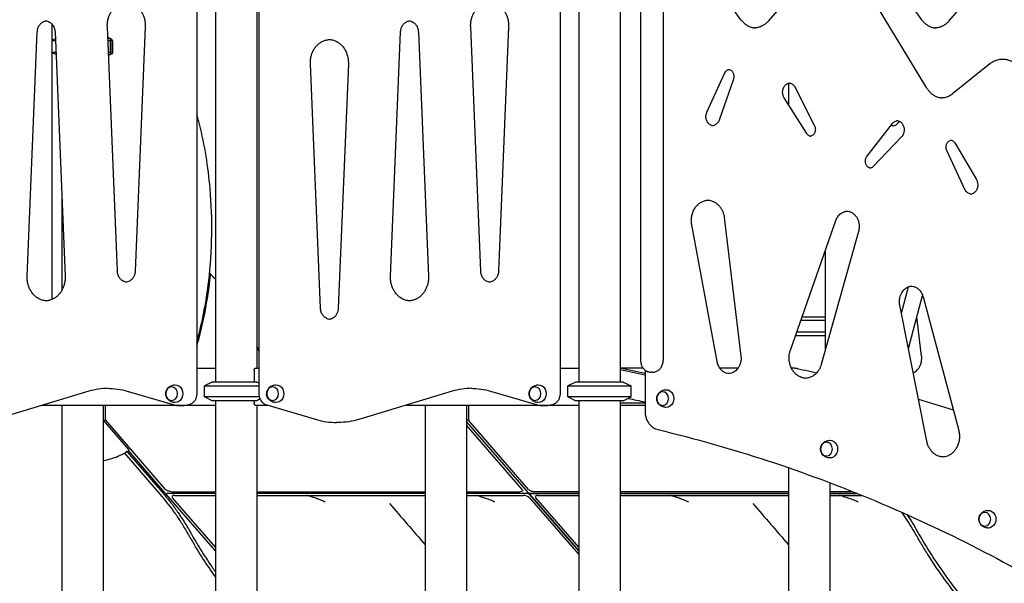
# Model space of a CAD drawing. Units: millimetres. Extents: x 0 to 59400, y 0 to 21000.
# Drawn here: x 49213 to 51325, y 7315 to 8525 of the extents above; entities that cross this region are included whole.
import ezdxf

# ---------------------------------------------------------------- set-up
doc = ezdxf.new("R2010")
doc.units = ezdxf.units.MM
doc.header["$LTSCALE"] = 15
doc.layers.add('P001', color=131, linetype='Continuous')

msp = doc.modelspace()

# ---------------------------------------------------------------- linework, layer by layer
at = {"layer": 'P001'}
for p, q in [((50760, 8524.8, 4828.4), (50649.6, 8676.8, 4828.4)), ((51037.1, 8676.8, 4828.4), (51147.5, 8524.8, 4828.4)), ((49632.4, 8647.3, 4828.4), (49632.4, 7747.3, 4828.4)), ((50411.8, 8647.3, 4828.4), (50411.8, 7747.3, 4828.4)), ((50927.9, 8647.9, 4828.4), (50818.6, 8521.6, 4828.4)), ((51158.9, 8377.8, 4828.4), (50999.2, 8641.2, 4828.4)), ((51206.1, 8521.6, 4828.4), (51315.4, 8647.9, 4828.4)), ((50500.8, 8617.1, 4828.4), (50500.8, 7747.3, 4828.4)), ((49721.4, 8588.7, 4828.4), (49721.4, 7777.3, 4828.4)), ((49592.4, 8566.4, 4828.4), (49592.4, 7722.3, 4828.4)), ((49725.9, 8566.3, 4828.4), (49725.9, 7722.3, 4828.4)), ((50371.8, 8566.4, 4828.4), (50371.8, 7722.3, 4828.4)), ((50544.6, 8558.5, 4828.4), (50544.6, 7793.5, 4828.4)), ((50593, 8558.5, 4828.4), (50593, 7793.5, 4828.4)), ((49282.3, 7924.7, 4828.4), (49282.3, 8515.1, 4828.4)), ((49228.7, 7974.1, 4828.4), (49250.4, 8498.5, 4828.4)), ((49288.5, 8498.5, 4828.4), (49310.1, 7974.1, 4828.4)), ((49422.3, 7985.3, 4828.4), (49400.7, 8509.7, 4828.4)), ((49482.1, 8509.7, 4828.4), (49460.4, 7985.3, 4828.4)), ((50008.2, 7974.1, 4828.4), (50029.8, 8498.5, 4828.4)), ((50067.9, 8498.5, 4828.4), (50089.6, 7974.1, 4828.4)), ((50201.7, 7985.3, 4828.4), (50180.1, 8509.7, 4828.4)), ((50261.5, 8509.7, 4828.4), (50239.9, 7985.3, 4828.4)), ((49289.1, 8483.9, 4828.4), (49282.3, 8480.7, 4828.4)), ((49289.3, 8479.4, 4828.4), (49282.3, 8479.4, 4828.4)), ((49401.6, 8487.6, 4828.4), (49408.9, 8483.7, 4828.4)), ((49406, 8483.7, 4828.4), (49401.6, 8486, 4828.4)), ((49401.8, 8481.8, 4828.4), (49406.4, 8479.4, 4828.4)), ((49406.4, 8479.4, 4828.4), (49401.9, 8479.4, 4828.4)), ((49406.4, 8479.4, 4828.4), (49406.4, 8455.2, 4828.4)), ((49408.5, 8479.1, 4828.4), (49408.5, 8452.3, 4828.4)), ((49411.4, 8479.1, 4828.4), (49411.4, 8452.3, 4828.4)), ((49282.3, 8455.2, 4828.4), (49290.3, 8455.2, 4828.4)), ((49290.5, 8450.1, 4828.4), (49282.3, 8453.9, 4828.4)), ((49402.9, 8455.2, 4828.4), (49406.4, 8455.2, 4828.4)), ((49406.4, 8455.2, 4828.4), (49403, 8453.4, 4828.4)), ((49403.1, 8449.4, 4828.4), (49408.5, 8452.3, 4828.4)), ((49411.4, 8452.3, 4828.4), (49403.2, 8447.9, 4828.4)), ((49408.5, 8452.3, 4828.4), (49411.4, 8452.3, 4828.4)), ((49857.9, 7905.5, 4828.4), (49836.3, 8429.9, 4828.4)), ((49917.7, 8429.9, 4828.4), (49896.1, 7905.5, 4828.4)), ((51293.7, 8430.1, 4828.4), (51214, 8365.6, 4828.4)), ((51322.8, 8439.3, 4828.4), (51319.3, 8439.3, 4828.4)), ((50686.9, 8326.7, 4828.4), (50725.3, 8410.6, 4828.4)), ((50743.6, 8397.4, 4828.4), (50713.1, 8309.4, 4828.4)), ((50861.8, 8388.4, 4828.4), (50861.8, 8342.4, 4828.4)), ((50876.4, 8379.3, 4828.4), (50917.7, 8297.3, 4828.4)), ((50901.2, 8280.3, 4828.4), (50852.7, 8356.8, 4828.4)), ((51030.2, 8231.5, 4828.4), (51085.1, 8302.1, 4828.4)), ((51104.3, 8273.3, 4828.4), (51043.4, 8209.7, 4828.4)), ((51218.6, 8260.3, 4828.4), (51264.9, 8181.9, 4828.4)), ((51240.5, 8160.5, 4828.4), (51201.6, 8244.1, 4828.4)), ((49303, 8147.7, 4828.4), (49303, 7943.8, 4828.4)), ((50724.2, 8100.1, 4828.4), (50759.9, 7803.1, 4828.4)), ((50865.9, 7815.8, 4828.4), (50963.6, 8093.6, 4828.4)), ((50708.8, 7791.3, 4828.4), (50654.3, 8084.5, 4828.4)), ((51012.1, 8070.6, 4828.4), (50932.3, 7785.2, 4828.4)), ((50941.6, 7818.3, 4828.4), (50941.6, 8030.9, 4828.4)), ((51104.1, 7894.9, 4828.4), (51119.3, 7951.7, 4828.4)), ((51119.1, 7819.5, 4828.4), (51149.6, 7933.3, 4828.4)), ((51150.7, 7929.9, 4828.4), (51227, 7643.3, 4828.4)), ((51158.6, 7620.2, 4828.4), (51100.7, 7912.5, 4828.4)), ((50941.6, 7879.4, 4828.4), (50888.3, 7879.4, 4828.4)), ((50891.1, 7887.3, 4828.4), (50941.6, 7887.3, 4828.4)), ((51147.4, 7803.1, 4828.4), (51137.3, 7887.2, 4828.4)), ((50877, 7847.3, 4828.4), (50941.6, 7847.3, 4828.4)), ((50879.8, 7855.2, 4828.4), (50941.6, 7855.2, 4828.4)), ((49592.4, 7777.3, 4828.4), (49632.4, 7777.3, 4828.4)), ((49717.9, 7777.3, 4828.4), (49725.9, 7777.3, 4828.4)), ((50371.8, 7777.3, 4828.4), (50411.8, 7777.3, 4828.4)), ((50500.8, 7777.7, 4828.4), (50549.6, 7777.7, 4828.4)), ((50554.1, 7773, 4828.4), (50554.1, 7684.4, 4828.4)), ((50714.2, 7777.7, 4828.4), (50754.1, 7777.7, 4828.4)), ((50867.9, 7777.7, 4828.4), (50873.4, 7777.7, 4828.4)), ((50875.6, 7777.3, 4828.4), (50879.4, 7777.3, 4828.4)), ((49715.9, 7772.7, 4828.4), (49715.9, 7747.3, 4828.4)), ((50570.5, 7768.5, 4828.4), (50567, 7768.5, 4828.4)), ((49625.9, 7747.3, 4828.4), (49608.9, 7739.4, 4828.4)), ((49608.9, 7715.2, 4828.4), (49608.9, 7739.4, 4828.4)), ((49608.9, 7739.4, 4828.4), (49725.9, 7739.4, 4828.4)), ((49721.6, 7747.3, 4828.4), (49625.9, 7747.3, 4828.4)), ((50405.3, 7747.3, 4828.4), (50388.3, 7739.4, 4828.4)), ((50388.3, 7715.2, 4828.4), (50388.3, 7739.4, 4828.4)), ((50388.3, 7739.4, 4828.4), (50524.3, 7739.4, 4828.4)), ((50507.3, 7747.3, 4828.4), (50405.3, 7747.3, 4828.4)), ((50507.3, 7747.3, 4828.4), (50524.3, 7739.4, 4828.4)), ((50524.3, 7715.2, 4828.4), (50524.3, 7739.4, 4828.4)), ((49361.1, 7727.4, 4828.4), (49160.8, 7667, 4828.4)), ((49443.3, 7727.7, 4828.4), (49543.8, 7698.1, 4828.4)), ((49625.9, 7707.3, 4828.4), (49608.9, 7715.2, 4828.4)), ((49726.8, 7715.2, 4828.4), (49608.9, 7715.2, 4828.4)), ((50140.5, 7727.4, 4828.4), (49940.2, 7667, 4828.4)), ((50222.7, 7727.7, 4828.4), (50323.2, 7698.1, 4828.4)), ((50405.3, 7707.3, 4828.4), (50388.3, 7715.2, 4828.4)), ((50524.3, 7715.2, 4828.4), (50388.3, 7715.2, 4828.4)), ((50507.3, 7707.3, 4828.4), (50524.3, 7715.2, 4828.4)), ((49632.4, 7697.3, 4828.4), (49261.2, 7697.3, 4828.4)), ((49303, 7697.3, 4828.4), (49303, 6177.3, 4828.4)), ((49392, 7697.3, 4828.4), (49392, 6177.3, 4828.4)), ((49392.1, 7665.5, 4828.4), (49392.1, 7697.3, 4828.4)), ((49396.4, 7665.5, 4828.4), (49396.4, 7697.3, 4828.4)), ((49549.5, 7697.3, 4828.4), (49566.5, 7697.3, 4828.4)), ((49570, 7697.3, 4828.4), (49566.5, 7697.3, 4828.4)), ((49721.6, 7707.3, 4828.4), (49625.9, 7707.3, 4828.4)), ((49632.4, 7707.3, 4828.4), (49632.4, 6147.3, 4828.4)), ((49715.9, 7707.3, 4828.4), (49715.9, 7701.9, 4828.4)), ((49745.4, 7697.3, 4828.4), (49717.9, 7697.3, 4828.4)), ((49721.4, 7697.3, 4828.4), (49721.4, 6177.3, 4828.4)), ((49742.6, 7698.1, 4828.4), (49849.4, 7666.7, 4828.4)), ((50411.8, 7697.3, 4828.4), (50040.7, 7697.3, 4828.4)), ((50082.4, 7697.3, 4828.4), (50082.4, 6177.3, 4828.4)), ((50171.4, 7697.3, 4828.4), (50171.4, 6177.3, 4828.4)), ((50175.8, 7697.3, 4828.4), (50175.8, 7665.5, 4828.4)), ((50329, 7697.3, 4828.4), (50345.9, 7697.3, 4828.4)), ((50349.4, 7697.3, 4828.4), (50345.9, 7697.3, 4828.4)), ((50507.3, 7707.3, 4828.4), (50405.3, 7707.3, 4828.4)), ((50411.8, 7707.3, 4828.4), (50411.8, 7087.3, 4828.4)), ((50500.8, 7707.3, 4828.4), (50500.8, 7087.3, 4828.4)), ((50554.1, 7702.3, 4828.4), (50500.8, 7702.3, 4828.4)), ((50554.1, 7697.3, 4828.4), (50500.8, 7697.3, 4828.4)), ((49392.1, 7665.5, 4828.4), (49396.4, 7665.5, 4828.4)), ((49446, 7603.2, 4828.4), (49392.1, 7665.5, 4828.4)), ((49396.4, 7665.5, 4828.4), (49525, 7517, 4828.4)), ((49896.1, 7660.5, 4828.4), (49892.6, 7660.5, 4828.4)), ((50175.8, 7665.5, 4828.4), (50171.4, 7665.5, 4828.4)), ((50304, 7509.5, 4828.4), (50171.4, 7662.6, 4828.4)), ((50304, 7509.5, 4828.4), (50171.4, 7662.6, 4828.4)), ((50290.5, 7517, 4828.4), (50171.4, 7654.6, 4828.4)), ((50304.4, 7517, 4828.4), (50175.8, 7665.5, 4828.4)), ((49437.7, 7594.6, 4828.4), (49518.6, 7501.2, 4828.4)), ((49442.9, 7597.8, 4828.4), (49523.1, 7505.1, 4828.4)), ((49524.9, 7509.1, 4828.4), (49446.6, 7599.7, 4828.4)), ((50861.8, 7563.5, 4828.4), (50861.8, 7092.3, 4828.4)), ((50950.8, 7531.2, 4828.4), (50950.8, 7087.3, 4828.4)), ((49527.1, 7508.2, 4828.4), (49526.8, 7507.3, 4828.4)), ((49632.4, 7385.1, 4828.4), (49526.9, 7506.9, 4828.4)), ((49632.4, 7508, 4828.4), (49528.4, 7508, 4828.4)), ((49632.4, 7508, 4828.4), (49528.4, 7508, 4828.4)), ((49538, 7512, 4828.4), (49632.4, 7512, 4828.4)), ((49632.4, 7393, 4828.4), (49540.5, 7499, 4828.4)), ((49544.9, 7504, 4828.4), (49632.4, 7504, 4828.4)), ((49721.4, 7512, 4828.4), (50082.4, 7512, 4828.4)), ((50082.4, 7508, 4828.4), (49721.4, 7508, 4828.4)), ((50082.4, 7508, 4828.4), (49721.4, 7508, 4828.4)), ((49721.4, 7504, 4828.4), (50082.4, 7504, 4828.4)), ((50171.4, 7512, 4828.4), (50286.2, 7512, 4828.4)), ((50302.7, 7508, 4828.4), (50171.4, 7508, 4828.4)), ((50302.7, 7508, 4828.4), (50171.4, 7508, 4828.4)), ((50171.4, 7504, 4828.4), (50293.1, 7504, 4828.4)), ((50304.2, 7508.7, 4828.4), (50304.4, 7509.1, 4828.4)), ((50306.1, 7499, 4828.4), (50411.8, 7377, 4828.4)), ((50306.5, 7508.2, 4828.4), (50306.3, 7507.3, 4828.4)), ((50306.5, 7506.5, 4828.4), (50411.8, 7385, 4828.4)), ((50411.8, 7385, 4828.4), (50306.5, 7506.5, 4828.4)), ((50411.8, 7508, 4828.4), (50307.8, 7508, 4828.4)), ((50307.8, 7508, 4828.4), (50411.8, 7508, 4828.4)), ((50411.8, 7512, 4828.4), (50317.4, 7512, 4828.4)), ((50411.8, 7393, 4828.4), (50320, 7499, 4828.4)), ((50324.3, 7504, 4828.4), (50411.8, 7504, 4828.4)), ((50861.8, 7512, 4828.4), (50500.8, 7512, 4828.4)), ((50861.8, 7508, 4828.4), (50500.8, 7508, 4828.4)), ((50500.8, 7508, 4828.4), (50861.8, 7508, 4828.4)), ((50500.8, 7504, 4828.4), (50861.8, 7504, 4828.4)), ((51000.1, 7512, 4828.4), (50950.8, 7512, 4828.4)), ((51010, 7508, 4828.4), (50950.8, 7508, 4828.4)), ((50950.8, 7508, 4828.4), (51010, 7508, 4828.4)), ((50950.8, 7504, 4828.4), (51019.9, 7504, 4828.4))]:
    msp.add_line(p, q, dxfattribs=at)
at = {"layer": 'P001', "elevation": 4828.4}
for points in [[(49400.7, 8509.7, -0.035683), (49400.9, 8518.1, -0.036514), (49402.4, 8526.4, -0.032073), (49404.6, 8533.2, -0.034265), (49407.7, 8539.7, -0.034267), (49411.5, 8545.5, -0.037462), (49416.1, 8550.7, -0.040386), (49421.5, 8555.2, -0.04435), (49427.6, 8558.7, -0.046823), (49434.3, 8561.1, -0.049239), (49441.4, 8562.1)], [(49439.6, 8562.2, -0.059147), (49448, 8561.2, -0.055849), (49456, 8558.3, -0.047334), (49462.5, 8554.2, -0.042761), (49468.2, 8549.1, -0.042345), (49473.2, 8542.8, -0.038514), (49477.1, 8535.8, -0.046919), (49480.4, 8526.1, -0.044145), (49482, 8515.9, -0.013123), (49482.1, 8512.8, -0.013162), (49482.1, 8509.7)], [(50180.1, 8509.7, -0.035683), (50180.3, 8518.1, -0.036514), (50181.8, 8526.4, -0.032073), (50184, 8533.2, -0.034265), (50187.1, 8539.7, -0.034267), (50190.9, 8545.5, -0.037462), (50195.5, 8550.7, -0.040386), (50200.9, 8555.2, -0.04435), (50207, 8558.7, -0.046823), (50213.7, 8561.1, -0.049239), (50220.8, 8562.1)], [(50219, 8562.2, -0.059147), (50227.5, 8561.2, -0.055849), (50235.5, 8558.3, -0.047334), (50241.9, 8554.2, -0.042761), (50247.6, 8549.1, -0.042345), (50252.6, 8542.8, -0.038514), (50256.5, 8535.8, -0.046919), (50259.8, 8526.1, -0.044145), (50261.4, 8515.9, -0.013123), (50261.5, 8512.8, -0.013162), (50261.5, 8509.7)], [(49250.4, 8498.5, -0.028674), (49250.7, 8501.9, -0.029353), (49251.4, 8505.2, -0.029448), (49252.5, 8508.3, -0.031137), (49253.9, 8511.3, -0.031007), (49255.7, 8513.9, -0.033715), (49257.7, 8516.3, -0.033259), (49259.9, 8518.2, -0.036523), (49262.3, 8519.8, -0.049916), (49265.7, 8521.4, -0.054181), (49269.4, 8522.2)], [(49267.7, 8522.2, -0.06739), (49272.3, 8521.6, -0.061884), (49276.6, 8519.8, -0.036533), (49279, 8518.2, -0.033269), (49281.2, 8516.3, -0.033725), (49283.2, 8513.9, -0.031014), (49284.9, 8511.3, -0.03116), (49286.4, 8508.3, -0.029466), (49287.4, 8505.2, -0.029453), (49288.2, 8501.9, -0.028768), (49288.5, 8498.5)], [(50029.8, 8498.5, -0.028674), (50030.1, 8501.9, -0.029353), (50030.8, 8505.2, -0.029448), (50031.9, 8508.3, -0.031137), (50033.4, 8511.3, -0.031007), (50035.1, 8513.9, -0.033715), (50037.1, 8516.3, -0.033259), (50039.3, 8518.2, -0.036523), (50041.7, 8519.8, -0.049916), (50045.2, 8521.4, -0.054181), (50048.9, 8522.2)], [(50047.1, 8522.2, -0.06739), (50051.7, 8521.6, -0.061884), (50056, 8519.8, -0.036533), (50058.4, 8518.2, -0.033269), (50060.6, 8516.3, -0.033725), (50062.6, 8513.9, -0.031014), (50064.3, 8511.3, -0.03116), (50065.8, 8508.3, -0.029466), (50066.9, 8505.2, -0.029453), (50067.6, 8501.9, -0.028768), (50067.9, 8498.5)], [(50760, 8524.8, 0.036647), (50764.5, 8519.5, 0.040417), (50769.8, 8514.9, 0.053863), (50777.4, 8510.5, 0.059351), (50785.8, 8507.9, 0.016587), (50788.2, 8507.5, 0.01674), (50790.6, 8507.3)], [(50818.6, 8521.6, -0.038644), (50813.5, 8516.6, -0.042717), (50807.8, 8512.6, -0.053132), (50800.2, 8509.1, -0.057275), (50792.1, 8507.4, -0.011309), (50790.4, 8507.3, -0.011349), (50788.8, 8507.3)], [(51147.5, 8524.8, 0.036647), (51152, 8519.5, 0.040417), (51157.3, 8514.9, 0.053863), (51164.9, 8510.5, 0.059351), (51173.3, 8507.9, 0.016587), (51175.7, 8507.5, 0.01674), (51178.1, 8507.3)], [(51206.1, 8521.6, -0.038644), (51201, 8516.6, -0.042717), (51195.3, 8512.6, -0.053132), (51187.7, 8509.1, -0.057275), (51179.6, 8507.4, -0.011309), (51177.9, 8507.3, -0.011349), (51176.3, 8507.3)], [(49836.3, 8429.9, -0.035683), (49836.5, 8438.3, -0.036514), (49838, 8446.5, -0.032073), (49840.2, 8453.4, -0.034265), (49843.3, 8459.9, -0.034267), (49847.1, 8465.7, -0.037462), (49851.7, 8470.9, -0.040386), (49857.1, 8475.4, -0.04435), (49863.2, 8478.9, -0.046823), (49870, 8481.2, -0.049239), (49877, 8482.3)], [(49875.2, 8482.3, -0.059147), (49883.7, 8481.3, -0.055849), (49891.7, 8478.4, -0.047334), (49898.2, 8474.4, -0.042761), (49903.8, 8469.3, -0.042345), (49908.8, 8463, -0.038514), (49912.7, 8455.9, -0.046919), (49916.1, 8446.2, -0.044145), (49917.6, 8436.1, -0.013123), (49917.7, 8433, -0.013162), (49917.7, 8429.9)], [(51319.3, 8439.3, 0.062073), (51309.7, 8438.2, 0.059178), (51300.7, 8434.7, 0.024951), (51297.1, 8432.5, 0.023937), (51293.7, 8430.1)], [(51359.2, 8417.7, 0.034118), (51355.3, 8423.3, 0.036599), (51350.6, 8428.2, 0.037061), (51345.4, 8432.3, 0.039582), (51339.6, 8435.6, 0.053552), (51331.4, 8438.4, 0.055685), (51322.8, 8439.3)], [(50725.3, 8410.6, -0.012391), (50725.6, 8411.3, -0.012756), (50726, 8412, -0.018895), (50726.6, 8413, -0.020184), (50727.3, 8413.9, -0.013191), (50727.8, 8414.5, -0.013792), (50728.3, 8415, -0.020405), (50729.1, 8415.7, -0.021788), (50730, 8416.3, -0.021327), (50730.8, 8416.9, -0.022715), (50731.7, 8417.3, -0.030633), (50732.9, 8417.8, -0.032465), (50734.2, 8418.1)], [(50732.4, 8418.3, -0.076102), (50735.3, 8417.8, -0.067395), (50738, 8416.6, -0.051159), (50740, 8415, -0.043864), (50741.6, 8413.1, -0.050922), (50743.1, 8410.4, -0.045021), (50744.1, 8407.5, -0.052423), (50744.6, 8403.8, -0.051758), (50744.3, 8400, -0.018634), (50744, 8398.7, -0.019431), (50743.6, 8397.4)], [(50852.7, 8356.8, -0.036644), (50851.3, 8359.5, -0.033695), (50850.2, 8362.3, -0.041681), (50849.5, 8366.1, -0.040482), (50849.3, 8370, -0.044062), (50849.9, 8374.2, -0.047013), (50851.2, 8378.2, -0.038423), (50852.7, 8381.1, -0.042876), (50854.7, 8383.7, -0.038689), (50856.7, 8385.6, -0.04331), (50858.9, 8387.1, -0.045593), (50861.4, 8388.2, -0.049382), (50864.1, 8388.8)], [(50862.3, 8389, -0.073578), (50866.2, 8388.4, -0.066283), (50869.9, 8386.7, -0.057116), (50872.8, 8384.4, -0.048818), (50875.2, 8381.5, -0.015605), (50875.8, 8380.4, -0.015033), (50876.4, 8379.3)], [(51158.9, 8377.8, 0.030961), (51162.4, 8372.8, 0.033643), (51166.6, 8368.2, 0.036379), (51171.5, 8364.1, 0.039756), (51176.9, 8360.8, 0.050321), (51184.1, 8358.1, 0.053359), (51191.7, 8356.9)], [(51214, 8365.6, -0.051531), (51206.8, 8361, -0.057147), (51198.8, 8357.9, -0.030445), (51194.4, 8357.1, -0.030984), (51190, 8356.9)], [(49592.4, 7832.3, 0.021545), (49607.9, 7897.6, 0.018364), (49618.2, 7964.1, 0.025593), (49624.7, 8063.2, 0.025172), (49621.1, 8162.4, 0.018504), (49612.5, 8231.9, 0.0213), (49598.4, 8300.4, 0.003739), (49595.5, 8311.6, 0.003892), (49592.4, 8322.7)], [(50699.6, 8297.2, -0.0748), (50695.6, 8298.3, -0.064599), (50692.1, 8300.5, -0.042672), (50690, 8302.6, -0.037525), (50688.2, 8305, -0.041407), (50686.6, 8308, -0.037567), (50685.5, 8311.3, -0.037412), (50684.9, 8314.7, -0.036413), (50684.8, 8318.2, -0.039238), (50685.3, 8321.9, -0.041359), (50686.4, 8325.5, -0.007461), (50686.6, 8326.1, -0.00761), (50686.9, 8326.7)], [(50713.1, 8309.4, -0.045787), (50711.4, 8305.7, -0.052179), (50709.1, 8302.5, -0.054317), (50706.2, 8299.9, -0.063748), (50702.9, 8298.1, -0.045582), (50700.4, 8297.3, -0.047857), (50697.8, 8297.1)], [(51085.1, 8302.1, -0.035282), (51086.8, 8304.1, -0.039455), (51088.8, 8305.8, -0.056842), (51091.9, 8307.4, -0.063842), (51095.3, 8308.3)], [(51085.3, 8297.1, 0.075054), (51089.3, 8297.7, 0.067405), (51093, 8299.4, 0.056771), (51095.9, 8301.8, 0.048504), (51098.3, 8304.7, 0.017), (51099, 8305.8, 0.016208), (51099.6, 8307.1)], [(51093.6, 8308.4, -0.072514), (51097.5, 8307.9, -0.065501), (51101, 8306.3, -0.039843), (51103.1, 8304.8, -0.035889), (51104.9, 8303, -0.039093), (51106.7, 8300.5, -0.035497), (51108.1, 8297.9, -0.047526), (51109.5, 8293.9, -0.044493), (51110.1, 8289.7, -0.040359), (51110, 8285.8, -0.04141), (51109.2, 8282, -0.033163), (51108.2, 8279.2, -0.035678), (51106.8, 8276.5, -0.020411), (51105.9, 8275.2, -0.021573), (51104.9, 8273.9, -0.005589), (51104.6, 8273.6, -0.005702), (51104.3, 8273.3)], [(50909.1, 8274.6, -0.067266), (50906.5, 8275.4, -0.057924), (50904.2, 8276.9, -0.043528), (50902.6, 8278.5, -0.03812), (50901.2, 8280.3)], [(50917.7, 8297.3, -0.047529), (50918.8, 8294.4, -0.043743), (50919.4, 8291.3, -0.051041), (50919.4, 8287.6, -0.053146), (50918.7, 8283.9, -0.04463), (50917.5, 8281.2, -0.051147), (50915.8, 8278.7, -0.051548), (50913.8, 8276.8, -0.061465), (50911.5, 8275.3, -0.050965), (50909.5, 8274.7, -0.054538), (50907.3, 8274.4)], [(51082.4, 8298.7, 0.041857), (51084.7, 8297.7, 0.044944), (51087.1, 8297.2)], [(51201.6, 8244.1, -0.051212), (51200.5, 8247.3, -0.047347), (51200.1, 8250.7, -0.047016), (51200.2, 8254.1, -0.04945), (51201.1, 8257.5, -0.044958), (51202.3, 8260.2, -0.051832), (51204.1, 8262.6, -0.052467), (51206.1, 8264.4, -0.062473), (51208.5, 8265.7, -0.024673), (51209.5, 8266.1, -0.025751), (51210.5, 8266.3)], [(51208.7, 8266.5, -0.080094), (51211.8, 8266, -0.070143), (51214.6, 8264.6, -0.039477), (51216.1, 8263.4, -0.034979), (51217.4, 8262, -0.017923), (51218, 8261.1, -0.017024), (51218.6, 8260.3)], [(51037.3, 8206.3, -0.078579), (51034.3, 8207.4, -0.065409), (51031.6, 8209.2, -0.046359), (51030, 8211.1, -0.040317), (51028.7, 8213.2, -0.047594), (51027.5, 8216.2, -0.04376), (51026.9, 8219.2, -0.051061), (51026.9, 8223, -0.053105), (51027.7, 8226.6, -0.040999), (51028.7, 8229.2, -0.046276), (51030.2, 8231.5)], [(51043.4, 8209.7, -0.058258), (51041.1, 8207.8, -0.069825), (51038.4, 8206.6, -0.036232), (51037, 8206.3, -0.037489), (51035.5, 8206.2)], [(51264.9, 8181.9, -0.036193), (51266.2, 8179.2, -0.033449), (51267.2, 8176.3, -0.041414), (51267.9, 8172.4, -0.040522), (51267.9, 8168.5, -0.044094), (51267.2, 8164.4, -0.047405), (51265.8, 8160.4, -0.03876), (51264.2, 8157.6, -0.04342), (51262.2, 8155.1, -0.039273), (51260.1, 8153.3, -0.043936), (51257.8, 8151.8, -0.056786), (51254.7, 8150.7, -0.061202), (51251.4, 8150.3)], [(51253.2, 8150.4, -0.075123), (51249.2, 8151.5, -0.064939), (51245.7, 8153.7, -0.05327), (51243.1, 8156.4, -0.04589), (51241, 8159.6, -0.006266), (51240.8, 8160, -0.006193), (51240.5, 8160.5)], [(50654.3, 8084.5, -0.044356), (50653.5, 8093.6, -0.0444), (50654.3, 8102.7, -0.04417), (50656.6, 8111.3, -0.048135), (50660.5, 8119.3, -0.041468), (50664.7, 8125.1, -0.046285), (50669.9, 8130.1, -0.052418), (50676.3, 8134.2, -0.058147), (50683.4, 8136.8, -0.022077), (50686.2, 8137.4, -0.022413), (50689, 8137.6)], [(50687.3, 8137.7, -0.060085), (50694.8, 8136.8, -0.056478), (50701.9, 8134.2, -0.054355), (50708.4, 8130, -0.047896), (50713.8, 8124.6, -0.039744), (50717.8, 8119, -0.036127), (50720.8, 8113, -0.034467), (50722.9, 8106.6, -0.032807), (50724.2, 8100.1)], [(50963.6, 8093.6, -0.03307), (50965.5, 8098, -0.035887), (50967.9, 8102.1, -0.035351), (50970.8, 8105.6, -0.039191), (50974.1, 8108.7, -0.046356), (50978.3, 8111.4, -0.051297), (50983, 8113.2, -0.024478), (50985.2, 8113.7, -0.025005), (50987.6, 8114)], [(50985.8, 8114.1, -0.065644), (50991.8, 8113.3, -0.060901), (50997.5, 8111, -0.056218), (51002.4, 8107.5, -0.048983), (51006.5, 8103.1, -0.050203), (51010, 8097.4, -0.044977), (51012.3, 8091.2, -0.042123), (51013.4, 8084.9, -0.041081), (51013.5, 8078.5, -0.025753), (51013, 8074.5, -0.026548), (51012.1, 8070.6)], [(50963.6, 8093.6, 0.000573), (50963.6, 8093.6, 0.000573), (50963.6, 8093.6)], [(51012.1, 8070.6, -0.000575), (51012.1, 8070.6, -0.000575), (51012.1, 8070.6)], [(49441.4, 7961.6, -0.071297), (49436.5, 7962.8, -0.063119), (49432.2, 7965.3, -0.03043), (49430.2, 7966.9, -0.02777), (49428.4, 7968.8, -0.037892), (49426.3, 7971.8, -0.034235), (49424.6, 7975, -0.039205), (49423.2, 7979.1, -0.036783), (49422.4, 7983.4, -0.008278), (49422.3, 7984.4, -0.008313), (49422.3, 7985.3)], [(49460.4, 7985.3, -0.028674), (49460.1, 7981.9, -0.029353), (49459.4, 7978.6, -0.029448), (49458.3, 7975.5, -0.031137), (49456.8, 7972.5, -0.031007), (49455.1, 7969.9, -0.033715), (49453.1, 7967.5, -0.033259), (49450.9, 7965.6, -0.036523), (49448.5, 7964, -0.062003), (49444.2, 7962.2, -0.067543), (49439.6, 7961.6)], [(50220.8, 7961.6, -0.071297), (50215.9, 7962.8, -0.063119), (50211.6, 7965.3, -0.03043), (50209.6, 7966.9, -0.02777), (50207.9, 7968.8, -0.037892), (50205.7, 7971.8, -0.034235), (50204.1, 7975, -0.039205), (50202.6, 7979.1, -0.036783), (50201.9, 7983.4, -0.008278), (50201.8, 7984.4, -0.008313), (50201.7, 7985.3)], [(50239.9, 7985.3, -0.028674), (50239.5, 7981.9, -0.029353), (50238.8, 7978.6, -0.029448), (50237.7, 7975.5, -0.031137), (50236.3, 7972.5, -0.031007), (50234.6, 7969.9, -0.033715), (50232.5, 7967.5, -0.033259), (50230.4, 7965.6, -0.036523), (50227.9, 7964, -0.062003), (50223.6, 7962.2, -0.067543), (50219, 7961.6)], [(49269.4, 7921.7, -0.058899), (49261.1, 7923.1, -0.054969), (49253.2, 7926.4, -0.049632), (49246.5, 7931, -0.044283), (49240.8, 7936.8, -0.043996), (49235.9, 7943.8, -0.039813), (49232.3, 7951.6, -0.043998), (49229.6, 7961.1, -0.041957), (49228.7, 7970.9, -0.006813), (49228.7, 7972.5, -0.006787), (49228.7, 7974.1)], [(49310.1, 7974.1, -0.035683), (49309.9, 7965.7, -0.036514), (49308.4, 7957.4, -0.032073), (49306.2, 7950.6, -0.034265), (49303.1, 7944.1, -0.034267), (49299.3, 7938.3, -0.037462), (49294.7, 7933.1, -0.040386), (49289.3, 7928.6, -0.04435), (49283.2, 7925.1, -0.052737), (49275.6, 7922.5, -0.05551), (49267.7, 7921.6)], [(49621.8, 7976.1, 0.060256), (49621.8, 7977.8, 0.071491), (49621.3, 7979.4, 0.049431), (49620.8, 7980.3, 0.056836), (49620.1, 7981.1)], [(49632.4, 7967.8, 0.005641), (49626.4, 7974.4, 0.005974), (49620.3, 7980.9)], [(50048.9, 7921.7, -0.058899), (50040.5, 7923.1, -0.054969), (50032.6, 7926.4, -0.049632), (50025.9, 7931, -0.044283), (50020.2, 7936.8, -0.043996), (50015.3, 7943.8, -0.039813), (50011.7, 7951.6, -0.043998), (50009.1, 7961.1, -0.041957), (50008.1, 7970.9, -0.006813), (50008.1, 7972.5, -0.006787), (50008.2, 7974.1)], [(50089.6, 7974.1, -0.035683), (50089.3, 7965.7, -0.036514), (50087.9, 7957.4, -0.032073), (50085.6, 7950.6, -0.034265), (50082.5, 7944.1, -0.034267), (50078.7, 7938.3, -0.037462), (50074.2, 7933.1, -0.040386), (50068.7, 7928.6, -0.04435), (50062.6, 7925.1, -0.052737), (50055, 7922.5, -0.05551), (50047.1, 7921.6)], [(51100.7, 7912.5, -0.052338), (51099.9, 7920.5, -0.052388), (51100.8, 7928.6, -0.041973), (51102.7, 7934.6, -0.045787), (51105.5, 7940.1, -0.04145), (51108.8, 7944.4, -0.046493), (51112.7, 7948, -0.061974), (51118.4, 7951.3, -0.069455), (51124.7, 7953, -0.00624), (51125.3, 7953.1, -0.006264), (51125.9, 7953.1)], [(51124.2, 7953.2, -0.065718), (51130.2, 7952.4, -0.060849), (51135.9, 7950.1, -0.035059), (51139, 7948.1, -0.032077), (51141.8, 7945.7, -0.032632), (51144.4, 7942.7, -0.029837), (51146.7, 7939.5, -0.030312), (51148.6, 7935.8, -0.028261), (51150.1, 7932, -0.007138), (51150.4, 7931, -0.007093), (51150.7, 7929.9)], [(51150.7, 7929.9, 0.000573), (51150.7, 7929.9, 0.000573), (51150.7, 7929.9)], [(49877, 7881.8, -0.071297), (49872.1, 7883, -0.063119), (49867.8, 7885.5, -0.03043), (49865.8, 7887.1, -0.02777), (49864.1, 7889, -0.037892), (49861.9, 7892, -0.034235), (49860.3, 7895.2, -0.039205), (49858.8, 7899.3, -0.036783), (49858.1, 7903.6, -0.008278), (49858, 7904.5, -0.008313), (49857.9, 7905.5)], [(49896.1, 7905.5, -0.028674), (49895.7, 7902.1, -0.029353), (49895, 7898.8, -0.029448), (49893.9, 7895.7, -0.031137), (49892.5, 7892.7, -0.031007), (49890.8, 7890.1, -0.033715), (49888.7, 7887.7, -0.033259), (49886.6, 7885.8, -0.036523), (49884.1, 7884.1, -0.062003), (49879.8, 7882.4, -0.067543), (49875.2, 7881.7)], [(51100.7, 7912.5, 0.000568), (51100.7, 7912.5, 0.000568), (51100.7, 7912.5)], [(49725.9, 7814.1, 0.001782), (49723.7, 7819.2, 0.00182), (49721.4, 7824.3)], [(50898.7, 7755.2, -0.063378), (50890.8, 7756.7, -0.058415), (50883.5, 7760, -0.055147), (50877.1, 7764.9, -0.048263), (50871.8, 7771, -0.045206), (50867.8, 7778, -0.041019), (50865, 7785.6, -0.043011), (50863.4, 7794.1, -0.041963), (50863.3, 7802.7, -0.032396), (50864.2, 7809.4, -0.033768), (50865.9, 7815.8)], [(50759.9, 7803.1, -0.051817), (50760.1, 7795, -0.053106), (50758.5, 7787.1, -0.042549), (50756.2, 7781.3, -0.047073), (50752.9, 7776.1, -0.04274), (50749.4, 7772.2, -0.048021), (50745.2, 7769, -0.06384), (50739.3, 7766.3, -0.069787), (50732.9, 7765.3, -0.002613), (50732.7, 7765.3, -0.002614), (50732.4, 7765.3)], [(50759.9, 7803.1, -0.000571), (50759.9, 7803.1, -0.000571), (50759.9, 7803.1)], [(51129.5, 7767.3, 0.052539), (51134.2, 7769.9, 0.046647), (51138.2, 7773.5, 0.049863), (51142.1, 7778.4, 0.044344), (51144.9, 7783.9, 0.052365), (51147.1, 7791.4, 0.049657), (51147.7, 7799.1, 0.012818), (51147.6, 7801.1, 0.012832), (51147.4, 7803.1)], [(51147.4, 7803.1, 0.000571), (51147.4, 7803.1, 0.000571), (51147.4, 7803.1)], [(49715.9, 7772.7, -0.03384), (49716, 7774, -0.041966), (49716.3, 7775.3, -0.026526), (49716.5, 7775.9, -0.042875), (49716.9, 7776.5, -0.021453), (49717, 7776.7, -0.033169), (49717.2, 7777, -0.033239), (49717.4, 7777.1, -0.04802), (49717.6, 7777.2, -0.047127), (49717.8, 7777.3, -0.064745), (49717.9, 7777.3)], [(50544.6, 7793.5, 0.033975), (50544.8, 7789.7, 0.034626), (50545.6, 7786, 0.030634), (50546.7, 7782.9, 0.031931), (50548.2, 7779.9, 0.027928), (50549.7, 7777.6, 0.029146), (50551.5, 7775.4, 0.034857), (50553.9, 7773.2, 0.036748), (50556.5, 7771.4, 0.052978), (50560.6, 7769.5, 0.055261), (50565, 7768.6, 0.012361), (50566, 7768.5, 0.012455), (50567, 7768.5)], [(50570.5, 7768.5, 0.032507), (50573.1, 7768.6, 0.031815), (50575.7, 7769.1, 0.042971), (50579.1, 7770.3, 0.040677), (50582.2, 7772.1, 0.030903), (50584.3, 7773.7, 0.029274), (50586.3, 7775.7, 0.038696), (50588.6, 7778.6, 0.036367), (50590.4, 7781.9, 0.040163), (50591.9, 7785.9, 0.038503), (50592.8, 7790, 0.015508), (50592.9, 7791.7, 0.015483), (50593, 7793.5)], [(50734.2, 7765.3, -0.065579), (50728.2, 7766.6, -0.059601), (50722.6, 7769.3, -0.027617), (50720.2, 7771.1, -0.025599), (50718, 7773.1, -0.030357), (50715.5, 7775.8, -0.027975), (50713.4, 7778.9, -0.032327), (50711.4, 7782.8, -0.030183), (50709.8, 7786.9, -0.015154), (50709.2, 7789.1, -0.014961), (50708.8, 7791.3)], [(50708.8, 7791.3, -0.000575), (50708.8, 7791.3, -0.000575), (50708.8, 7791.3)], [(50879.4, 7777.3, -0.108706), (50880.7, 7777, -0.084674), (50881.8, 7776.3, -0.011707), (50881.9, 7776.1, -0.011798), (50882.1, 7776)], [(50932.3, 7785.2, -0.013924), (50931.5, 7782.6, -0.014186), (50930.5, 7780, -0.010612), (50929.7, 7778.2, -0.010902), (50928.8, 7776.4, -0.014544), (50927.5, 7774, -0.014994), (50926.1, 7771.8, -0.01118), (50925, 7770.2, -0.011528), (50923.8, 7768.7, -0.00384), (50923.4, 7768.2, -0.003887), (50923, 7767.7, -0.003886), (50922.6, 7767.2, -0.003937), (50922.1, 7766.8, -0.003928), (50921.7, 7766.3, -0.003961), (50921.3, 7765.8, -0.003951), (50920.8, 7765.4, -0.003986), (50920.4, 7765, -0.051487), (50914.2, 7760.2, -0.058013), (50907.1, 7756.9, -0.039788), (50902.1, 7755.6, -0.040975), (50897, 7755.2)], [(49402.7, 7733.8, 0.035543), (49381.6, 7732.1, 0.034772), (49361.1, 7727.4)], [(49400.9, 7733.8, -0.036154), (49422.3, 7732.3, -0.035404), (49443.3, 7727.7)], [(49545.7, 7703.3, -0.025689), (49543.5, 7703.5, -0.02509), (49541.3, 7703.9, -0.044599), (49537.7, 7705.1, -0.045484), (49534.4, 7707, -0.052309), (49531.1, 7709.7, -0.055238), (49528.5, 7713.1, -0.07851), (49526.4, 7718.3, -0.082581), (49526, 7724, -0.054313), (49526.8, 7727.7, -0.05141), (49528.3, 7731.1, -0.036919), (49529.9, 7733.5, -0.035195), (49531.7, 7735.5, -0.021909), (49533.1, 7736.7, -0.021476), (49534.5, 7737.7, -0.02132), (49536, 7738.6, -0.020413), (49537.6, 7739.4, -0.049014), (49541.5, 7740.8, -0.048409), (49545.7, 7741.3)], [(49721.6, 7747.3, -0.000004), (49723.7, 7746.1, -0.000003), (49725.9, 7745)], [(49762.2, 7703.3, -0.025689), (49760, 7703.5, -0.02509), (49757.8, 7703.9, -0.044599), (49754.2, 7705.1, -0.045484), (49750.9, 7707, -0.052309), (49747.6, 7709.7, -0.055238), (49745, 7713.1, -0.07851), (49742.9, 7718.3, -0.082581), (49742.5, 7724, -0.054313), (49743.3, 7727.7, -0.05141), (49744.8, 7731.1, -0.036919), (49746.4, 7733.5, -0.035195), (49748.2, 7735.5, -0.021909), (49749.6, 7736.7, -0.021476), (49751, 7737.7, -0.02132), (49752.5, 7738.6, -0.020413), (49754.1, 7739.4, -0.049014), (49758, 7740.8, -0.048409), (49762.2, 7741.3)], [(50182.1, 7733.8, 0.035543), (50161.1, 7732.1, 0.034772), (50140.5, 7727.4)], [(50180.3, 7733.8, -0.036154), (50201.7, 7732.3, -0.035404), (50222.7, 7727.7)], [(50325.1, 7703.3, -0.025689), (50322.9, 7703.5, -0.02509), (50320.7, 7703.9, -0.044599), (50317.1, 7705.1, -0.045484), (50313.8, 7707, -0.052309), (50310.5, 7709.7, -0.055238), (50308, 7713.1, -0.07851), (50305.8, 7718.3, -0.082581), (50305.4, 7724, -0.054313), (50306.2, 7727.7, -0.05141), (50307.7, 7731.1, -0.036919), (50309.3, 7733.5, -0.035195), (50311.2, 7735.5, -0.021909), (50312.5, 7736.7, -0.021476), (50313.9, 7737.7, -0.02132), (50315.4, 7738.6, -0.020413), (50317, 7739.4, -0.049014), (50321, 7740.8, -0.048409), (50325.1, 7741.3)], [(50599, 7692.9, -0.025689), (50596.8, 7693.1, -0.02509), (50594.7, 7693.5, -0.044599), (50591.1, 7694.7, -0.045484), (50587.7, 7696.5, -0.052309), (50584.5, 7699.3, -0.055238), (50581.9, 7702.6, -0.07851), (50579.7, 7707.9, -0.082581), (50579.4, 7713.6, -0.054313), (50580.1, 7717.3, -0.05141), (50581.7, 7720.7, -0.036919), (50583.2, 7723, -0.035195), (50585.1, 7725.1, -0.021909), (50586.4, 7726.2, -0.021476), (50587.9, 7727.3, -0.02132), (50589.4, 7728.2, -0.020413), (50590.9, 7729, -0.049014), (50594.9, 7730.3, -0.048409), (50599, 7730.9)], [(49592.4, 7722.3, -0.033975), (49592.2, 7718.5, -0.034626), (49591.4, 7714.8, -0.030634), (49590.3, 7711.7, -0.031931), (49588.8, 7708.7, -0.027928), (49587.3, 7706.4, -0.029146), (49585.5, 7704.3, -0.034857), (49583.1, 7702, -0.036748), (49580.5, 7700.2, -0.052978), (49576.4, 7698.3, -0.055261), (49572, 7697.4, -0.012361), (49571, 7697.3, -0.012455), (49570, 7697.3)], [(49725.9, 7722.3, 0.04998), (49726.4, 7716.8, 0.051981), (49728.1, 7711.4, 0.041784), (49730.1, 7707.6, 0.044924), (49732.8, 7704.2, 0.059086), (49737, 7700.7, 0.064347), (49741.8, 7698.4, 0.004668), (49742.2, 7698.2, 0.004702), (49742.6, 7698.1)], [(50371.8, 7722.3, -0.033975), (50371.6, 7718.5, -0.034626), (50370.8, 7714.8, -0.030634), (50369.7, 7711.7, -0.031931), (50368.3, 7708.7, -0.027928), (50366.7, 7706.4, -0.029146), (50364.9, 7704.3, -0.034857), (50362.6, 7702, -0.036748), (50359.9, 7700.2, -0.052978), (50355.8, 7698.3, -0.055261), (50351.4, 7697.4, -0.012361), (50350.4, 7697.3, -0.012455), (50349.4, 7697.3)], [(49543.8, 7698.1, 0.035524), (49546.6, 7697.5, 0.036034), (49549.5, 7697.3)], [(49717.9, 7697.3, -0.064721), (49717.8, 7697.3, -0.047116), (49717.6, 7697.4, -0.04801), (49717.4, 7697.5, -0.033237), (49717.2, 7697.7, -0.04809), (49716.9, 7698, -0.026931), (49716.7, 7698.4, -0.038239), (49716.4, 7699, -0.024551), (49716.2, 7699.7, -0.033538), (49716, 7700.8, -0.028527), (49715.9, 7701.9)], [(50323.2, 7698.1, 0.035524), (50326.1, 7697.5, 0.036034), (50329, 7697.3)], [(50554.1, 7684.4, 0.014806), (50554.1, 7681.7, 0.014801), (50554.4, 7679, 0.007409), (50554.6, 7677.7, 0.007455), (50554.8, 7676.4, 0.044835), (50556.9, 7668.7, 0.047898), (50560.3, 7661.6, 0.050803), (50565.2, 7655.2, 0.056175), (50571.3, 7650, 0.043626), (50576.5, 7647.2, 0.046064), (50582.1, 7645.2)], [(49849.4, 7666.7, 0.035433), (49870.7, 7662, 0.036126), (49892.6, 7660.5)], [(49940.2, 7667, -0.036261), (49918.4, 7662.1, -0.037004), (49896.1, 7660.5)], [(50582.1, 7645.2, -0.04032), (51046.9, 7492.8, -0.038082), (51482.3, 7269.7, -0.014645), (51644.1, 7163.9, -0.014223), (51799.5, 7049)], [(51227, 7643.3, -0.042796), (51228.5, 7634.8, -0.041992), (51228.5, 7626.1, -0.04586), (51226.9, 7616.9, -0.049219), (51223.5, 7608.1, -0.040436), (51219.8, 7601.8, -0.044887), (51215, 7596.3, -0.048075), (51209.2, 7591.8, -0.053671), (51202.7, 7588.5, -0.044197), (51197.1, 7586.9, -0.045822), (51191.4, 7586.4)], [(50950.4, 7584.3, -0.025689), (50948.2, 7584.5, -0.02509), (50946, 7584.9, -0.044599), (50942.4, 7586.1, -0.045484), (50939.1, 7587.9, -0.052309), (50935.8, 7590.7, -0.055238), (50933.3, 7594, -0.07851), (50931.1, 7599.3, -0.082581), (50930.7, 7605, -0.054313), (50931.5, 7608.6, -0.05141), (50933, 7612.1, -0.036919), (50934.6, 7614.4, -0.035195), (50936.5, 7616.5, -0.021909), (50937.8, 7617.6, -0.021476), (50939.2, 7618.7, -0.02132), (50940.7, 7619.6, -0.020413), (50942.3, 7620.4, -0.049014), (50946.2, 7621.7, -0.048409), (50950.4, 7622.3)], [(51193.2, 7586.5, -0.059142), (51185.8, 7587.8, -0.054927), (51178.9, 7590.7, -0.048188), (51173.2, 7594.6, -0.042979), (51168.3, 7599.6, -0.041357), (51164.2, 7605.4, -0.037668), (51161.1, 7611.7, -0.02269), (51159.7, 7615.9, -0.022024), (51158.6, 7620.2)], [(49392, 7579.1, 0.030306), (49407.9, 7582.6, 0.027667), (49423.4, 7587.9, 0.011643), (49430, 7590.8, 0.010995), (49436.4, 7593.9, 0.001921), (49437.6, 7594.5, 0.0019), (49438.7, 7595.1)], [(49441.3, 7597.6, 0.041715), (49440.9, 7597.2, 0.008849), (49440.5, 7596.8, -0.004562), (49439.9, 7596.1, -0.036721), (49439.3, 7595.5, -0.018928), (49439, 7595.3, -0.026864), (49438.7, 7595.1)], [(49442.9, 7597.8, 0.117309), (49442.8, 7597.9, 0.041127), (49442.6, 7597.9, 0.105824), (49442.1, 7597.9, 0.078968), (49441.6, 7597.7, 0.017351), (49441.4, 7597.7, 0.014757), (49441.3, 7597.6)], [(49446.6, 7599.6, -0.00291), (49444.8, 7598.6, -0.002967), (49443.1, 7597.6)], [(49446.6, 7599.7, 0.101219), (49447, 7600.1, 0.103381), (49447.1, 7600.7, 0.082427), (49447.1, 7601.3, 0.046168), (49446.8, 7601.9, 0.042017), (49446.5, 7602.6, 0.02649), (49446, 7603.2)], [(49573, 7423.1, 0.011001), (49560, 7444.8, 0.01263), (49546.1, 7465.8, 0.012036), (49532.8, 7483.9, 0.013869), (49518.6, 7501.2)], [(49523.1, 7505.1, -0.01454), (49538.3, 7486.6, -0.012543), (49552.3, 7467.3, -0.005025), (49557.9, 7459.1, -0.00474), (49563.4, 7450.7, -0.006574), (49571, 7438.4, -0.006113), (49578.2, 7426)], [(49867.7, 7490, 0.005274), (49865.7, 7491, 0.003556), (49863.6, 7491.9, 0.009277), (49856.9, 7494.5, 0.006299), (49850.3, 7497, 0.007814), (49840.9, 7500.1, 0.005774), (49831.5, 7503, 0.001093), (49829.6, 7503.5, 0.001114), (49827.8, 7504)], [(50231.5, 7490, 0.003892), (50230, 7490.7, 0.002822), (50228.5, 7491.4, 0.00843), (50223.1, 7493.6, 0.005856), (50217.6, 7495.7, 0.010012), (50206.5, 7499.5, 0.007022), (50195.2, 7503, 0.001082), (50193.3, 7503.5, 0.001103), (50191.5, 7504)], [(50647.2, 7490, 0.005274), (50645.1, 7491, 0.003556), (50643, 7491.9, 0.009277), (50636.4, 7494.5, 0.006299), (50629.7, 7497, 0.007814), (50620.3, 7500.1, 0.005774), (50610.9, 7503, 0.001093), (50609.1, 7503.5, 0.001114), (50607.2, 7504)], [(51010.9, 7490, 0.003892), (51009.4, 7490.7, 0.002822), (51007.9, 7491.4, 0.00843), (51002.5, 7493.6, 0.005856), (50997.1, 7495.7, 0.010012), (50985.9, 7499.5, 0.007022), (50974.6, 7503, 0.001082), (50972.8, 7503.5, 0.001103), (50970.9, 7504)], [(50005.9, 7486.8, -0.000214), (50044.1, 7442.5, 0.000849), (50082.4, 7398.2)], [(50231.7, 7489.9, 0.000276), (50231.6, 7490, 0.000275), (50231.5, 7490)], [(50785.3, 7486.8, -0.000214), (50823.5, 7442.5, 0.000849), (50861.8, 7398.2)], [(51011.1, 7489.9, 0.000276), (51011, 7490, 0.000275), (51010.9, 7490)], [(51133.5, 7423.1, 0.009378), (51122.5, 7441.7, 0.010524), (51110.8, 7459.8, 0.002436), (51108.1, 7463.8, 0.00251), (51105.3, 7467.7)], [(51115.9, 7463, -0.010482), (51127.7, 7444.8, -0.009341), (51138.8, 7426)], [(51290.1, 7434, -0.025689), (51287.9, 7434.2, -0.02509), (51285.7, 7434.6, -0.044599), (51282.1, 7435.8, -0.045484), (51278.7, 7437.6, -0.052309), (51275.5, 7440.4, -0.055238), (51272.9, 7443.7, -0.07851), (51270.7, 7449, -0.082581), (51270.4, 7454.7, -0.054313), (51271.1, 7458.4, -0.05141), (51272.7, 7461.8, -0.036919), (51274.2, 7464.1, -0.035195), (51276.1, 7466.2, -0.021909), (51277.4, 7467.4, -0.021476), (51278.9, 7468.4, -0.02132), (51280.4, 7469.3, -0.020413), (51281.9, 7470.1, -0.049014), (51285.9, 7471.4, -0.048409), (51290.1, 7472)], [(49632.4, 7329.5, -0.012156), (49605.7, 7368.8, -0.010649), (49580.9, 7409.3, -0.001719), (49576.9, 7416.2, -0.001685), (49573, 7423.1)], [(49578.2, 7426, 0.009601), (49600.6, 7388.1, 0.01083), (49624.6, 7351.2, 0.001754), (49628.5, 7345.5, 0.001789), (49632.4, 7339.9)], [(51364.8, 7156.1, -0.02162), (51328.3, 7183, -0.018345), (51294, 7212.7, -0.018762), (51258.5, 7248.6, -0.015795), (51225.4, 7286.9, -0.01579), (51192.2, 7330.6, -0.013402), (51161.5, 7376.3, -0.006285), (51147.3, 7399.5, -0.005856), (51133.5, 7423.1)], [(51138.8, 7426, 0.013229), (51169.8, 7374.6, 0.015648), (51203.7, 7325, 0.014746), (51235.5, 7284, 0.017507), (51270, 7245.1, 0.017504), (51304, 7211.7, 0.020821), (51340.4, 7181.1, 0.007939), (51354.1, 7170.9, 0.00846), (51368.1, 7161.1)]]:
    msp.add_lwpolyline(points, format="xyb", dxfattribs=at)
msp.add_lwpolyline([(49728.3, 7710.9), (49721.6, 7707.3)], dxfattribs=at)
at = {"layer": 'P001', "extrusion": (0, 0, -1)}
for centre, major_axis, ratio, start_param, end_param in [((49404.2, 8479.1, 4828.4), (0, 5), 0.866025, 0.438251, 1.570796), ((49886.2, 3774.7, 4828.4), (0, 4061.8), 0.866025, 0.175629, 0.191025), ((50261, 3774.7, 4828.4), (0, 4065), 0.866025, 0.175128, 0.189068), ((49546.1, 7722.3, 4828.4), (0, 19), 0.866025, 6.255016, 9.452947), ((49762.7, 7722.3, 4828.4), (0, 19), 0.866025, 6.255016, 9.452947), ((50325.6, 7722.3, 4828.4), (0, 19), 0.866025, 6.255016, 9.452947), ((50599.5, 7711.9, 4828.4), (0, 19), 0.866025, 6.255016, 9.452947), ((49884.6, 3774.7, 4828.4), (0, 4005), 0.866025, 0.183697, 0.19424), ((50261, 3774.7, 4828.4), (0, 4065), 0.866025, 0.252554, 0.274508), ((50950.9, 7603.3, 4828.4), (0, 19), 0.866025, 6.255016, 9.452947), ((49533.6, 7517, 4828.4), (-9.61, 2.77), 0.433013, 4.124386, 5.695183), ((49529.7, 7506.5, 4828.4), (-2.88, 0.83), 0.433013, 5.954104, 7.265979), ((50281.9, 7517, 4828.4), (-9.61, 2.77), 0.433013, 2.55359, 4.124386), ((50304, 7506.5, 4828.4), (-2.88, 0.83), 0.433013, 0.982794, 2.55359), ((50306.5, 7509.5, 4828.4), (-2.88, 0.83), 0.433013, 4.124386, 5.695183), ((50309.1, 7506.5, 4828.4), (-2.88, 0.83), 0.433013, 5.695183, 7.265979), ((51290.5, 7453, 4828.4), (0, 19), 0.866025, 6.255016, 9.452947)]:
    msp.add_ellipse(centre, major_axis=major_axis, ratio=ratio, start_param=start_param, end_param=end_param, dxfattribs=at)
at = {"layer": 'P001'}
for centre, major_axis, ratio, start_param, end_param in [((49407.1, 8479.1, 4828.4), (0, -5), 0.866025, 1.570796, 2.703341), ((49377, 8077.5, 4828.4), (0, 500), 0.5, 4.180222, 4.508055), ((49886.2, 3774.7, 4828.4), (0, -4065), 0.866025, 2.950718, 2.966101), ((49884.6, 3774.7, 4828.4), (0, -4061.8), 0.866025, 2.950104, 2.965501), ((50873.4, 7771.3, 4828.4), (0, -6.4), 0.866025, 2.966464, 3.141593), ((49527.1, 7509.5, 4828.4), (2.88, -0.83), 0.433013, 3.987763, 5.300392), ((49549.2, 7499, 4828.4), (9.61, -2.77), 0.433013, 2.158799, 3.729595), ((50297.5, 7499, 4828.4), (9.61, -2.77), 0.433013, 0.588003, 2.158799), ((50301.4, 7509.5, 4828.4), (2.88, -0.83), 0.433013, 5.300392, 6.871188), ((50313, 7517, 4828.4), (9.61, -2.77), 0.433013, 3.729595, 5.300392), ((50328.6, 7499, 4828.4), (9.61, -2.77), 0.433013, 2.158799, 3.729595)]:
    msp.add_ellipse(centre, major_axis=major_axis, ratio=ratio, start_param=start_param, end_param=end_param, dxfattribs=at)
at = {"layer": 'P001', "extrusion": (0, 0, -1)}
for centre in [(49538.6, 7722.3, 4828.4), (49755.2, 7722.3, 4828.4), (50318.1, 7722.3, 4828.4), (50592, 7711.9, 4828.4), (50943.4, 7603.3, 4828.4), (51283, 7453, 4828.4)]:
    msp.add_ellipse(centre, major_axis=(0, 14.7), ratio=0.866025, dxfattribs=at)

doc.saveas('drawing.dxf')
